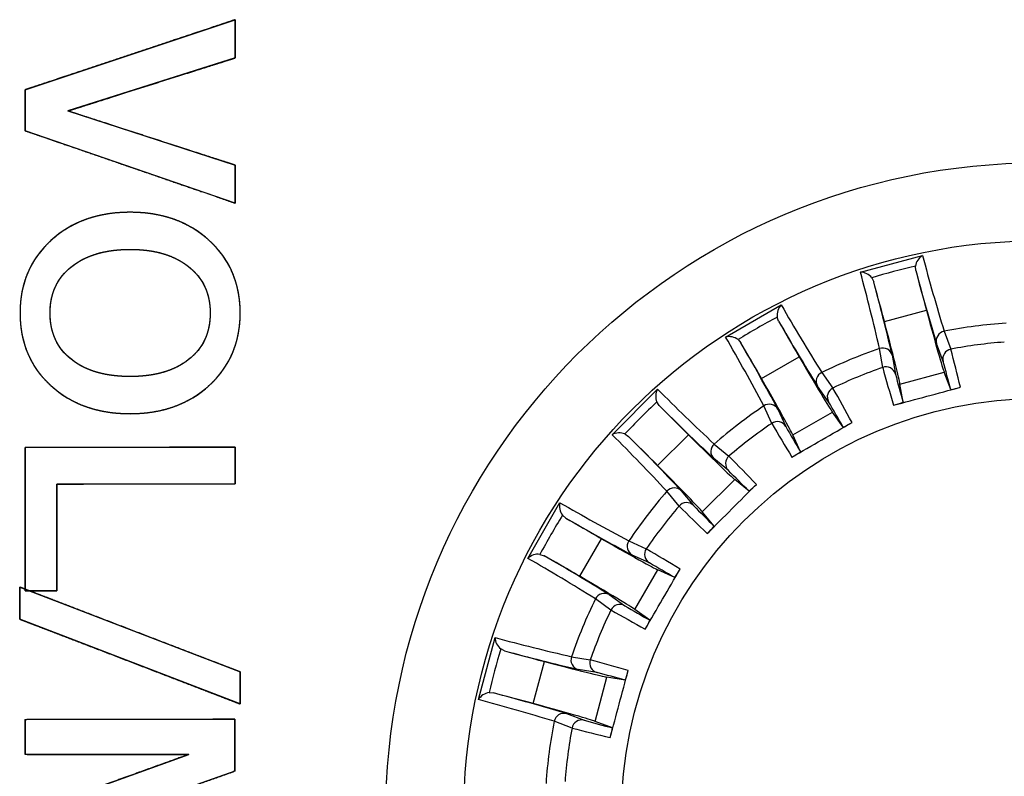
# Model space of a CAD drawing. Units: millimetres. Extents: x 5 to 821, y 20 to 574.
# Drawn here: x 232 to 242, y 81 to 89 of the extents above; entities that cross this region are included whole.
import ezdxf

# ---------------------------------------------------------------- set-up
doc = ezdxf.new("R2010")
doc.units = ezdxf.units.MM
for name, color, linetype in [('00-3421-0102_TAP', 7, 'Continuous'), ('02-0187-0102_ROT', 7, 'Continuous'), ('Default', 7, 'Continuous'), ('Text', 7, 'Continuous')]:
    doc.layers.add(name, color=color, linetype=linetype)

# ---------------------------------------------------------------- blocks, each defined once
blk = doc.blocks.new('SE5')
at = {"layer": '00-3421-0102_TAP', "color": 7, "linetype": 'Continuous'}
blk.add_circle((242.5612, 80.6556), 6.625, dxfattribs=at)
at = {"layer": '02-0187-0102_ROT', "color": 7}
for p, q in [((240.7455, 86.1732), (241.3748, 86.3418)), ((239.3793, 85.5152), (239.9436, 85.841)), ((240.9891, 85.6723), (241.4143, 85.7862)), ((241.5939, 85.5739), (241.662, 85.3928)), ((240.9713, 85.2077), (240.9397, 85.3986)), ((241.5839, 85.2691), (241.5165, 85.4504)), ((239.7443, 85.0944), (240.1255, 85.3145)), ((241.0685, 85.3304), (241.1007, 85.1396)), ((240.3539, 85.156), (240.4666, 84.9986)), ((240.4232, 84.859), (240.3111, 85.0166)), ((238.2299, 84.5261), (238.6907, 84.9868)), ((239.8473, 84.6411), (239.7674, 84.8173)), ((239.9094, 84.7847), (239.9899, 84.6089)), ((238.6914, 84.2141), (239.0027, 84.5254)), ((239.2643, 84.4314), (239.4139, 84.3085)), ((239.4081, 84.1624), (239.2591, 84.2857)), ((238.9083, 83.8029), (238.7854, 83.9524)), ((238.9311, 83.9577), (239.0544, 83.8087)), ((237.3758, 83.2732), (237.7016, 83.8375)), ((237.9023, 83.0913), (238.1223, 83.4725)), ((238.3994, 83.4494), (238.5757, 83.3695)), ((238.6079, 83.2268), (238.432, 83.3073)), ((238.2001, 82.9057), (238.3578, 82.7936)), ((238.2182, 82.7502), (238.0608, 82.8629)), ((236.875, 81.8419), (237.0436, 82.4713)), ((237.4306, 81.8025), (237.5445, 82.2277)), ((237.8182, 82.2771), (238.0091, 82.2455)), ((238.0772, 82.1161), (237.8864, 82.1483)), ((237.824, 81.5548), (237.6429, 81.6229)), ((237.7664, 81.7003), (237.9477, 81.6328))]:
    blk.add_line(p, q, dxfattribs=at)
at = {"layer": '02-0187-0102_ROT', "color": 7, "linetype": 'Continuous'}
for p, q in [((241.3067, 86.1901), (241.3036, 86.2333)), ((240.8614, 86.1149), (240.8803, 86.0759)), ((239.917, 85.6769), (239.9028, 85.7178)), ((239.5064, 85.4889), (239.5347, 85.4562)), ((241.1461, 85.0393), (241.5948, 85.1595)), ((241.6605, 84.9836), (241.5948, 85.1595)), ((241.1772, 84.8541), (241.1461, 85.0393)), ((238.7075, 84.8214), (238.6832, 84.8573)), ((240.0597, 84.5237), (240.462, 84.7559)), ((240.571, 84.603), (240.462, 84.7559)), ((238.3595, 84.5336), (238.3954, 84.5093)), ((240.1377, 84.3528), (240.0597, 84.5237)), ((239.1439, 83.7445), (239.4723, 84.0729)), ((239.6172, 83.9534), (239.4723, 84.0729)), ((237.7606, 83.6821), (237.7279, 83.7104)), ((239.2634, 83.5996), (239.1439, 83.7445)), ((237.499, 83.314), (237.5399, 83.2998)), ((238.4608, 82.7547), (238.6931, 83.157)), ((238.8639, 83.079), (238.6931, 83.157)), ((238.6138, 82.6458), (238.4608, 82.7547)), ((237.1409, 82.3364), (237.1019, 82.3554)), ((238.0573, 81.622), (238.1775, 82.0707)), ((238.3627, 82.0395), (238.1775, 82.0707)), ((236.9834, 81.9132), (237.0266, 81.9101)), ((238.2332, 81.5563), (238.0573, 81.622))]:
    blk.add_line(p, q, dxfattribs=at)
at = {"layer": '02-0187-0102_ROT', "color": 7}
for radius in [5.8359, 4.2381]:
    blk.add_circle((242.5612, 80.6556), radius, dxfattribs=at)
at = {"layer": '02-0187-0102_ROT', "color": 7, "linetype": 'Continuous'}
for centre, radius, start, end in [((241.4532, 86.2127), 0.151, 121.25495, 172.159), ((262.6562, 91.9977), 22.0201, 194.88339, 196.96127), ((219.4359, 80.4178), 22.0731, 13.04122, 15.11412), ((240.7422, 86.0222), 0.151, 37.84024, 88.74582), ((262.8825, 91.9101), 22.3211, 194.84806, 196.8219), ((219.3352, 80.2416), 22.3211, 13.1781, 15.15194), ((240.0526, 85.7366), 0.151, 136.25495, 187.159), ((259.0359, 96.8122), 22.0201, 209.88339, 211.96127), ((259.2772, 96.7861), 22.3211, 209.84806, 211.8219), ((242.5612, 80.6556), 5.0125, 93.87382, 101.12618), ((239.4152, 85.3686), 0.151, 52.84024, 103.74582), ((220.2855, 74.4406), 22.0731, 28.04122, 30.11412), ((220.2337, 74.2444), 22.3211, 28.1781, 30.15194), ((242.5612, 80.6556), 5.0125, 108.87382, 116.12618), ((79.7271, 688.3607), 624.7327, 284.9677472, 285.032253), ((241.5481, 85.6978), 0.723, 278.93864, 286.99701), ((238.8231, 84.9142), 0.151, 151.25495, 202.159), ((254.2929, 100.5257), 22.0201, 224.88339, 226.96127), ((254.5327, 100.5629), 22.3211, 224.84806, 226.8219), ((242.5612, 80.6556), 5.0125, 123.87382, 131.12618), ((240.9284, 85.4931), 0.6857, 282.78361, 291.28074), ((-72.1701, 625.7862), 625.0527, 299.9677637, 300.0322365), ((240.2776, 85.2638), 0.723, 293.93864, 301.99701), ((238.3025, 84.3937), 0.151, 67.84024, 118.74582), ((222.653, 68.887), 22.0731, 43.04122, 45.11412), ((222.6539, 68.6841), 22.3211, 43.1781, 45.15194), ((239.732, 84.9056), 0.6857, 297.78361, 306.28074), ((-202.5805, 525.7973), 625.1154, 314.967767, 315.0322332), ((239.1628, 84.5157), 0.723, 308.93864, 316.99701), ((242.5612, 80.6556), 5.0125, 138.87382, 146.12618), ((237.8482, 83.8016), 0.151, 166.25495, 217.159), ((248.7504, 102.885), 22.0201, 239.88339, 241.96127), ((248.9724, 102.9831), 22.3211, 239.84806, 241.8219), ((238.7284, 84.0285), 0.6857, 312.78361, 321.28074), ((237.4802, 83.1641), 0.151, 82.84024, 133.74582), ((226.3773, 64.1354), 22.0731, 58.04122, 60.11412), ((226.4306, 63.9396), 22.3211, 58.1781, 60.15194), ((-302.5694, 395.3869), 625.0527, 329.9677637, 330.0322365), ((238.2795, 83.5046), 0.723, 323.93864, 331.99701), ((242.5612, 80.6556), 5.0125, 153.87382, 161.12618), ((237.986, 82.9216), 0.6857, 327.78361, 336.28074), ((242.7861, 103.7295), 22.0201, 254.88339, 256.96127), ((237.1946, 82.4746), 0.151, 181.25495, 232.159), ((242.9752, 103.8816), 22.3211, 254.84806, 256.8219), ((-365.1439, 243.4897), 624.7327, 344.9677472, 345.032253), ((237.688, 82.2994), 0.723, 338.93864, 346.99701), ((237.004, 81.7636), 0.151, 97.84024, 148.74582), ((231.3067, 60.3343), 22.3211, 73.1781, 75.15194), ((231.2045, 60.5097), 22.0731, 73.04122, 75.11412), ((242.5612, 80.6556), 5.0125, 168.87382, 176.12618), ((237.5554, 81.6603), 0.6857, 342.78361, 351.28074)]:
    blk.add_arc(centre, radius, start, end, dxfattribs=at)
at = {"layer": '02-0187-0102_ROT', "color": 7}
for centre, radius, start, end in [((242.8332, 79.6403), 6.7682, 103.06185, 106.93815), ((243.0868, 79.7453), 6.7682, 118.06185, 121.93815), ((242.5612, 80.6556), 4.8217, 94.25247, 100.74753), ((212.7245, 77.8881), 29.8948, 13.77502, 14.53876), ((242.5612, 80.6556), 4.8217, 109.25247, 115.74753), ((269.804, 93.1828), 29.9153, 195.46151, 196.22471), ((221.6493, 79.774), 20.6781, 14.59214, 15.41124), ((261.0605, 90.3342), 20.6246, 194.5877, 195.40892), ((214.4574, 70.2601), 29.8948, 28.77502, 29.53876), ((243.3045, 79.9123), 6.7682, 133.06185, 136.93815), ((222.5901, 74.3917), 20.6781, 29.59214, 30.41124), ((242.5612, 80.6556), 4.8217, 124.25247, 130.74753), ((265.6334, 99.8069), 29.9153, 210.46151, 211.22471), ((257.9251, 94.7924), 20.6246, 209.5877, 210.40892), ((218.1056, 63.3406), 29.8948, 43.77502, 44.53876), ((224.8918, 69.4362), 20.6781, 44.59214, 45.41124), ((242.5612, 80.6556), 4.8217, 139.25247, 145.74753), ((259.8905, 105.1259), 29.9153, 225.46151, 226.22471), ((253.7428, 98.2872), 20.6246, 224.5877, 225.40892), ((243.4715, 80.13), 6.7682, 148.06185, 151.93815), ((223.4204, 57.601), 29.8948, 58.77502, 59.53876), ((228.3977, 65.2453), 20.6781, 59.59214, 60.41124), ((242.5612, 80.6556), 4.8217, 154.25247, 160.74753), ((252.9667, 108.7773), 29.9153, 240.46151, 241.22471), ((248.7984, 100.5804), 20.6246, 239.5877, 240.40892), ((243.5765, 80.3835), 6.7682, 163.06185, 166.93815), ((230.0396, 53.4326), 29.8948, 73.77502, 74.53876), ((232.8688, 62.1046), 20.6781, 74.59214, 75.41124), ((243.4289, 101.5158), 20.6246, 254.5877, 255.40892), ((242.5612, 80.6556), 4.8217, 169.25247, 175.74753), ((245.3337, 110.5122), 29.9153, 255.46151, 256.22471)]:
    blk.add_arc(centre, radius, start, end, dxfattribs=at)
at = {"layer": '02-0187-0102_ROT', "color": 7, "linetype": 'Continuous'}
for centre, major_axis, ratio, start_param, end_param in [((241.2929, 86.2493), (0.1273, -0.4835), 0.003491, -1.448957, -0.292152), ((240.8627, 86.1341), (0.1315, -0.4824), 0.003491, 0.292152, 1.448957), ((237.6745, 100.0517), (3.9209, -14.8926), 0.003491, -0.292152, -0.008703), ((239.8883, 85.7305), (0.2481, -0.4341), 0.003491, -1.448957, -0.292152), ((237.0951, 99.8965), (4.0507, -14.8579), 0.003491, 0.008703, 0.292152), ((241.6132, 85.4759), (-0.0937, -0.0349), 0.999375, 4.550467, 6.184332), ((239.5026, 85.5078), (0.2519, -0.4319), 0.003491, 0.292152, 1.448957), ((240.972, 85.3041), (0.0986, 0.0167), 0.999375, 0.098871, 1.732717), ((232.8209, 98.1261), (7.6418, -13.3704), 0.003491, -0.292152, -0.008703), ((240.3979, 85.0663), (-0.0815, -0.0579), 0.999375, 4.550467, 6.184332), ((232.3014, 97.8261), (7.7582, -13.3032), 0.003491, 0.008703, 0.292152), ((238.6659, 84.8658), (0.352, -0.3551), 0.003491, -1.448957, -0.292152), ((239.8231, 84.7344), (0.0909, 0.0416), 0.999375, 0.098871, 1.732717), ((238.351, 84.5509), (0.3551, -0.352), 0.003491, 0.292152, 1.448957), ((228.6311, 95.0098), (10.8419, -10.937), 0.003491, -0.292152, -0.008703), ((239.3301, 84.3561), (-0.0637, -0.0771), 0.999375, 4.550467, 6.184332), ((228.207, 94.5856), (10.937, -10.8419), 0.003491, 0.008703, 0.292152), ((238.8607, 83.8867), (0.0771, 0.0637), 0.999375, 0.098871, 1.732717), ((237.709, 83.7142), (0.4319, -0.2519), 0.003491, -1.448957, -0.292152), ((225.3907, 90.9153), (13.3032, -7.7582), 0.003491, -0.292152, -0.008703), ((238.4824, 83.3937), (-0.0416, -0.0909), 0.999375, 4.550467, 6.184332), ((237.4863, 83.3285), (0.4341, -0.2481), 0.003491, 0.292152, 1.448957), ((225.0907, 90.3958), (13.3704, -7.6418), 0.003491, 0.008703, 0.292152), ((238.1505, 82.8189), (0.0579, 0.0815), 0.999375, 0.098871, 1.732717), ((237.0827, 82.3541), (0.4824, -0.1315), 0.003491, -1.448957, -0.292152), ((223.3203, 86.1217), (14.8579, -4.0507), 0.003491, -0.292152, -0.008703), ((237.9127, 82.2448), (-0.0167, -0.0986), 0.999375, 4.550467, 6.184332), ((236.9674, 81.9239), (0.4835, -0.1273), 0.003491, 0.292152, 1.448957), ((223.1651, 85.5423), (14.8926, -3.9209), 0.003491, 0.008703, 0.292152), ((237.7409, 81.6036), (0.0349, 0.0937), 0.999375, 0.098871, 1.732717)]:
    blk.add_ellipse(centre, major_axis=major_axis, ratio=ratio, start_param=start_param, end_param=end_param, dxfattribs=at)
at = {"layer": '02-0187-0102_ROT', "color": 7}
for centre, major_axis, start_param, end_param in [((241.6806, 85.2946), (-0.0937, -0.0349), 4.543934, 6.184421), ((241.0043, 85.1133), (0.0986, 0.0167), 0.098764, 1.739251), ((240.51, 84.9086), (-0.0815, -0.0579), 4.543934, 6.184421), ((239.9036, 84.5585), (0.0909, 0.0416), 0.098764, 1.739251), ((239.4791, 84.2328), (-0.0637, -0.0771), 4.543934, 6.184421), ((238.984, 83.7376), (0.0771, 0.0637), 0.098764, 1.739251), ((238.6583, 83.3132), (-0.0416, -0.0909), 4.543934, 6.184421), ((238.3082, 82.7068), (0.0579, 0.0815), 0.098764, 1.739251), ((238.1035, 82.2125), (-0.0167, -0.0986), 4.543934, 6.184421), ((237.9222, 81.5361), (0.0349, 0.0937), 0.098764, 1.739251)]:
    blk.add_ellipse(centre, major_axis=major_axis, ratio=0.999373, start_param=start_param, end_param=end_param, dxfattribs=at)

msp = doc.modelspace()

# ---------------------------------------------------------------- linework, layer by layer
at = {"layer": 'Text', "color": 7, "linetype": 'Continuous'}
for points, degree, knots in [([(234.4112, 87.2565), (234.4112, 87.2511), (234.4112, 87.236), (234.4112, 87.2127), (234.4112, 87.1829), (234.4112, 87.1481), (234.4112, 87.1099), (234.4112, 87.0698), (234.4112, 87.0296), (234.4112, 86.9907), (234.4112, 86.9548), (234.4112, 86.9234), (234.4112, 86.8981), (234.4112, 86.8805), (234.4112, 86.8721), (234.3958, 86.877), (234.3266, 86.9008), (234.2098, 86.9411), (234.0542, 86.9947), (233.8685, 87.0587), (233.6615, 87.13), (233.4421, 87.2056), (233.2188, 87.2825), (233.0006, 87.3577), (232.7962, 87.4281), (232.6143, 87.4908), (232.4637, 87.5427), (232.3531, 87.5808), (232.2915, 87.602), (232.2815, 87.6066), (232.2815, 87.6171), (232.2815, 87.6373), (232.2815, 87.6657), (232.2815, 87.7003), (232.2815, 87.7396), (232.2815, 87.7818), (232.2815, 87.8252), (232.2815, 87.8681), (232.2815, 87.9089), (232.2815, 87.9457), (232.2815, 87.977), (232.2815, 88.0009), (232.2815, 88.0158), (232.2821, 88.0203), (232.3202, 88.033), (232.4109, 88.0632), (232.5454, 88.108), (232.7149, 88.1646), (232.9108, 88.2298), (233.1242, 88.301), (233.3464, 88.375), (233.5685, 88.4491), (233.7819, 88.5202), (233.9778, 88.5855), (234.1473, 88.642), (234.2818, 88.6868), (234.3725, 88.7171), (234.4106, 88.7298), (234.4112, 88.7259), (234.4112, 88.712), (234.4112, 88.6896), (234.4112, 88.6604), (234.4112, 88.626), (234.4112, 88.5879), (234.4112, 88.5477), (234.4112, 88.5071), (234.4112, 88.4676), (234.4112, 88.4309), (234.4112, 88.3985), (234.4112, 88.372), (234.4112, 88.353), (234.4112, 88.3432), (234.4033, 88.3397), (234.3542, 88.3241), (234.2663, 88.2962), (234.1465, 88.2583), (234.0018, 88.2124), (233.8391, 88.1609), (233.6655, 88.1059), (233.488, 88.0496), (233.3134, 87.9943), (233.1487, 87.9421), (233.001, 87.8953), (232.8772, 87.8561), (232.7843, 87.8266), (232.7293, 87.8092), (232.719, 87.8046), (232.7557, 87.7927), (232.8332, 87.7676), (232.9446, 87.7315), (233.0829, 87.6867), (233.2412, 87.6355), (233.4124, 87.58), (233.5895, 87.5226), (233.7657, 87.4656), (233.9339, 87.4111), (234.0871, 87.3615), (234.2184, 87.3189), (234.3209, 87.2857), (234.3875, 87.2642), (234.4112, 87.2565)], 1, [0, 0, 0.000584, 0.002221, 0.00474, 0.00797, 0.011739, 0.015875, 0.020207, 0.024564, 0.028773, 0.032664, 0.036066, 0.038805, 0.040712, 0.041614, 0.043367, 0.051292, 0.064667, 0.082488, 0.10375, 0.12745, 0.152584, 0.178149, 0.20314, 0.226553, 0.247385, 0.264632, 0.27729, 0.284354, 0.285538, 0.286676, 0.28887, 0.291935, 0.295686, 0.299939, 0.304509, 0.30921, 0.313859, 0.31827, 0.322259, 0.325641, 0.328231, 0.329844, 0.330337, 0.334683, 0.345031, 0.360382, 0.379734, 0.402087, 0.426442, 0.451797, 0.477152, 0.501507, 0.52386, 0.543212, 0.558563, 0.568911, 0.573257, 0.573675, 0.575184, 0.577606, 0.580769, 0.5845, 0.588627, 0.592975, 0.597372, 0.601647, 0.605625, 0.609133, 0.612, 0.614052, 0.615117, 0.616056, 0.621629, 0.631616, 0.645224, 0.66166, 0.680132, 0.69985, 0.72002, 0.73985, 0.758549, 0.775325, 0.789385, 0.799937, 0.80619, 0.807407, 0.811583, 0.820407, 0.833087, 0.848828, 0.866836, 0.886318, 0.906481, 0.92653, 0.945672, 0.963114, 0.978061, 0.98972, 0.997298, 1, 1]), ([(233.3464, 84.739), (233.0183, 84.739), (232.7503, 84.834), (232.5425, 85.0239), (232.3347, 85.2138), (232.2308, 85.4589), (232.2308, 85.7591), (232.2308, 86.0574), (232.3352, 86.302), (232.544, 86.4929), (232.7528, 86.6838), (233.0202, 86.7793), (233.3464, 86.7793), (233.6725, 86.7793), (233.9399, 86.6838), (234.1487, 86.4929), (234.3575, 86.302), (234.4619, 86.0574), (234.4619, 85.7591), (234.4619, 85.4609), (234.3575, 85.2163), (234.1487, 85.0254), (233.9399, 84.8345), (233.6725, 84.739), (233.3464, 84.739)], 3, [0, 0, 0, 0, 0.125, 0.125, 0.125, 0.25, 0.25, 0.25, 0.375, 0.375, 0.375, 0.5, 0.5, 0.5, 0.625, 0.625, 0.625, 0.75, 0.75, 0.75, 0.875, 0.875, 0.875, 1, 1, 1, 1]), ([(233.3464, 84.739), (233.2688, 84.7408), (233.1935, 84.7463), (233.1206, 84.7554), (233.0499, 84.7682), (232.9815, 84.7846), (232.9155, 84.8046), (232.8518, 84.8283), (232.7903, 84.8557), (232.7312, 84.8867), (232.6744, 84.9213), (232.6199, 84.9596), (232.5677, 85.0015), (232.5181, 85.0469), (232.4722, 85.0946), (232.4303, 85.1444), (232.3924, 85.1964), (232.3585, 85.2504), (232.3286, 85.3066), (232.3026, 85.3649), (232.2807, 85.4253), (232.2627, 85.4878), (232.2488, 85.5524), (232.2388, 85.6192), (232.2328, 85.6881), (232.2308, 85.7591), (232.2328, 85.8296), (232.2388, 85.8981), (232.2488, 85.9646), (232.2629, 86.0289), (232.2809, 86.0913), (232.303, 86.1515), (232.329, 86.2097), (232.3591, 86.2658), (232.3932, 86.3199), (232.4313, 86.3719), (232.4733, 86.4218), (232.5194, 86.4697), (232.5693, 86.5153), (232.6217, 86.5575), (232.6763, 86.596), (232.7332, 86.6308), (232.7923, 86.6619), (232.8537, 86.6894), (232.9173, 86.7133), (232.9832, 86.7334), (233.0513, 86.7499), (233.1217, 86.7628), (233.1943, 86.7719), (233.2692, 86.7774), (233.3464, 86.7793), (233.4235, 86.7774), (233.4984, 86.7719), (233.5711, 86.7628), (233.6414, 86.7499), (233.7096, 86.7334), (233.7754, 86.7133), (233.839, 86.6894), (233.9004, 86.6619), (233.9595, 86.6308), (234.0164, 86.596), (234.071, 86.5575), (234.1234, 86.5153), (234.1733, 86.4697), (234.2194, 86.4218), (234.2615, 86.3719), (234.2995, 86.3199), (234.3336, 86.2658), (234.3637, 86.2097), (234.3897, 86.1515), (234.4118, 86.0913), (234.4298, 86.0289), (234.4439, 85.9646), (234.4539, 85.8981), (234.4599, 85.8296), (234.4619, 85.7591), (234.4599, 85.6885), (234.4539, 85.6201), (234.4439, 85.5536), (234.4298, 85.4893), (234.4118, 85.427), (234.3897, 85.3667), (234.3637, 85.3085), (234.3336, 85.2524), (234.2995, 85.1984), (234.2615, 85.1464), (234.2194, 85.0964), (234.1733, 85.0485), (234.1234, 85.0029), (234.071, 84.9608), (234.0164, 84.9223), (233.9595, 84.8875), (233.9004, 84.8563), (233.839, 84.8288), (233.7754, 84.805), (233.7096, 84.7848), (233.6414, 84.7683), (233.5711, 84.7555), (233.4984, 84.7463), (233.4235, 84.7408), (233.3464, 84.739)], 1, [0, 0, 0.011442, 0.02257, 0.033412, 0.043998, 0.054362, 0.064539, 0.074564, 0.084477, 0.094318, 0.104127, 0.113946, 0.123815, 0.133733, 0.14349, 0.153086, 0.162565, 0.171972, 0.181355, 0.190761, 0.200236, 0.209826, 0.219575, 0.229527, 0.239719, 0.250189, 0.260596, 0.270733, 0.280638, 0.290352, 0.299916, 0.309374, 0.318774, 0.328161, 0.337583, 0.347086, 0.356715, 0.366514, 0.37648, 0.38639, 0.39624, 0.406071, 0.415923, 0.425838, 0.435854, 0.446011, 0.456346, 0.466894, 0.477689, 0.488762, 0.50014, 0.511516, 0.522585, 0.533378, 0.543924, 0.554258, 0.564414, 0.57443, 0.584343, 0.594195, 0.604026, 0.613876, 0.623786, 0.633752, 0.643551, 0.653181, 0.662683, 0.672105, 0.681492, 0.690892, 0.70035, 0.709914, 0.719628, 0.729533, 0.73967, 0.750077, 0.760481, 0.770616, 0.780519, 0.79023, 0.799793, 0.80925, 0.818649, 0.828036, 0.837457, 0.84696, 0.856589, 0.866388, 0.876354, 0.886264, 0.896114, 0.905945, 0.915797, 0.925711, 0.935726, 0.945882, 0.956216, 0.966763, 0.977555, 0.988625, 1, 1]), ([(233.3464, 85.1149), (233.5949, 85.1149), (233.7923, 85.172), (233.9384, 85.2864), (234.0846, 85.4007), (234.1577, 85.5583), (234.1577, 85.7591), (234.1577, 85.956), (234.0846, 86.1126), (233.9384, 86.2289), (233.7923, 86.3453), (233.5949, 86.4034), (233.3464, 86.4034), (233.0998, 86.4034), (232.9029, 86.3458), (232.7558, 86.2304), (232.6086, 86.1151), (232.535, 85.958), (232.535, 85.7591), (232.535, 85.5583), (232.6081, 85.4007), (232.7543, 85.2864), (232.9004, 85.172), (233.0978, 85.1149), (233.3464, 85.1149)], 3, [0, 0, 0, 0, 0.125, 0.125, 0.125, 0.25, 0.25, 0.25, 0.375, 0.375, 0.375, 0.5, 0.5, 0.5, 0.625, 0.625, 0.625, 0.75, 0.75, 0.75, 0.875, 0.875, 0.875, 1, 1, 1, 1]), ([(233.3464, 85.1149), (233.4051, 85.116), (233.4618, 85.1193), (233.5165, 85.1247), (233.5693, 85.1324), (233.6201, 85.1423), (233.6689, 85.1544), (233.7158, 85.1686), (233.7607, 85.1851), (233.8036, 85.2037), (233.8446, 85.2246), (233.8836, 85.2477), (233.9206, 85.2729), (233.9556, 85.3003), (233.9879, 85.3294), (234.0174, 85.3601), (234.044, 85.3926), (234.0679, 85.4266), (234.0889, 85.4624), (234.1072, 85.4998), (234.1226, 85.5389), (234.1352, 85.5796), (234.1451, 85.622), (234.1521, 85.666), (234.1563, 85.7117), (234.1577, 85.7591), (234.1563, 85.8056), (234.1521, 85.8505), (234.1451, 85.8939), (234.1352, 85.9357), (234.1226, 85.976), (234.1072, 86.0148), (234.0889, 86.0519), (234.0679, 86.0876), (234.044, 86.1217), (234.0174, 86.1543), (233.9879, 86.1853), (233.9556, 86.2147), (233.9206, 86.2426), (233.8836, 86.2683), (233.8446, 86.2917), (233.8036, 86.3129), (233.7607, 86.3319), (233.7158, 86.3487), (233.6689, 86.3632), (233.6201, 86.3755), (233.5693, 86.3855), (233.5165, 86.3933), (233.4618, 86.3989), (233.4051, 86.4023), (233.3464, 86.4034), (233.2882, 86.4023), (233.2319, 86.3989), (233.1774, 86.3934), (233.1249, 86.3857), (233.0743, 86.3757), (233.0257, 86.3635), (232.9789, 86.3491), (232.934, 86.3325), (232.8911, 86.3137), (232.85, 86.2927), (232.8109, 86.2694), (232.7737, 86.2439), (232.7385, 86.2163), (232.706, 86.1871), (232.6763, 86.1562), (232.6495, 86.1237), (232.6254, 86.0896), (232.6042, 86.0539), (232.5859, 86.0166), (232.5703, 85.9777), (232.5576, 85.9372), (232.5477, 85.8951), (232.5407, 85.8513), (232.5364, 85.806), (232.535, 85.7591), (232.5364, 85.7117), (232.5406, 85.666), (232.5476, 85.622), (232.5575, 85.5796), (232.5701, 85.5389), (232.5855, 85.4998), (232.6038, 85.4624), (232.6248, 85.4266), (232.6487, 85.3926), (232.6754, 85.3601), (232.7048, 85.3294), (232.7371, 85.3003), (232.7721, 85.2729), (232.8091, 85.2477), (232.8481, 85.2246), (232.8891, 85.2037), (232.932, 85.1851), (232.9769, 85.1686), (233.0238, 85.1544), (233.0727, 85.1423), (233.1235, 85.1324), (233.1763, 85.1247), (233.231, 85.1193), (233.2877, 85.116), (233.3464, 85.1149)], 1, [0, 0, 0.012558, 0.024715, 0.036489, 0.047903, 0.058981, 0.06975, 0.080237, 0.090475, 0.100497, 0.110338, 0.120036, 0.129631, 0.139138, 0.14844, 0.157558, 0.166544, 0.175449, 0.184328, 0.193236, 0.202227, 0.211354, 0.220667, 0.230213, 0.240038, 0.25018, 0.260134, 0.269795, 0.279203, 0.288402, 0.297441, 0.306368, 0.315237, 0.324099, 0.333008, 0.342016, 0.351173, 0.360528, 0.370096, 0.379744, 0.389487, 0.399363, 0.409413, 0.419672, 0.430175, 0.440955, 0.45204, 0.463458, 0.475235, 0.487392, 0.49995, 0.512417, 0.524493, 0.5362, 0.54756, 0.558598, 0.569339, 0.579814, 0.590054, 0.600091, 0.609963, 0.619707, 0.629361, 0.638937, 0.6483, 0.657468, 0.666489, 0.675417, 0.684303, 0.693204, 0.702172, 0.711262, 0.720522, 0.730003, 0.739748, 0.749799, 0.759941, 0.769766, 0.779312, 0.788625, 0.797752, 0.806743, 0.815651, 0.82453, 0.833435, 0.842421, 0.851539, 0.860841, 0.870348, 0.879943, 0.889642, 0.899483, 0.909505, 0.919743, 0.930232, 0.941002, 0.952082, 0.963499, 0.975277, 0.987437, 1, 1]), ([(234.4112, 84.0291), (234.3925, 84.029), (234.3394, 84.029), (234.2566, 84.0288), (234.1488, 84.0286), (234.0208, 84.0284), (233.8771, 84.0282), (233.7225, 84.028), (233.5616, 84.0277), (233.3992, 84.0274), (233.2399, 84.0272), (233.0884, 84.0269), (232.9494, 84.0267), (232.8276, 84.0265), (232.7276, 84.0264), (232.6542, 84.0263), (232.612, 84.0262), (232.6036, 84.0249), (232.6036, 84.0065), (232.6036, 83.9684), (232.6036, 83.9136), (232.6036, 83.8446), (232.6036, 83.7645), (232.6036, 83.6759), (232.6036, 83.5818), (232.6036, 83.4848), (232.6036, 83.3878), (232.6036, 83.2936), (232.6036, 83.205), (232.6036, 83.1249), (232.6036, 83.056), (232.6036, 83.0011), (232.6036, 82.9631), (232.6036, 82.9447), (232.6021, 82.9434), (232.5946, 82.9434), (232.5815, 82.9434), (232.5637, 82.9434), (232.542, 82.9434), (232.5172, 82.9434), (232.4902, 82.9434), (232.4618, 82.9434), (232.4329, 82.9434), (232.4042, 82.9434), (232.3767, 82.9434), (232.3511, 82.9434), (232.3283, 82.9434), (232.3091, 82.9434), (232.2943, 82.9434), (232.2848, 82.9434), (232.2815, 82.9434), (232.2815, 82.9584), (232.2815, 83.0011), (232.2815, 83.0676), (232.2815, 83.1542), (232.2815, 83.2571), (232.2815, 83.3726), (232.2815, 83.4968), (232.2815, 83.6261), (232.2815, 83.7566), (232.2815, 83.8847), (232.2815, 84.0064), (232.2815, 84.1181), (232.2815, 84.216), (232.2815, 84.2963), (232.2815, 84.3553), (232.2815, 84.3892), (232.284, 84.396), (232.3202, 84.396), (232.395, 84.3961), (232.503, 84.3963), (232.6385, 84.3965), (232.7962, 84.3967), (232.9704, 84.3969), (233.1556, 84.3972), (233.3464, 84.3975), (233.5371, 84.3977), (233.7223, 84.398), (233.8965, 84.3982), (234.0542, 84.3985), (234.1897, 84.3987), (234.2977, 84.3988), (234.3725, 84.3989), (234.4087, 84.399), (234.4112, 84.3972), (234.4112, 84.3886), (234.4112, 84.3736), (234.4112, 84.3531), (234.4112, 84.3282), (234.4112, 84.2998), (234.4112, 84.2688), (234.4112, 84.2362), (234.4112, 84.2029), (234.4112, 84.17), (234.4112, 84.1384), (234.4112, 84.109), (234.4112, 84.0828), (234.4112, 84.0607), (234.4112, 84.0438), (234.4112, 84.0329), (234.4112, 84.0291)], 1, [0, 0, 0.002618, 0.010034, 0.021596, 0.036648, 0.054535, 0.074604, 0.0962, 0.118669, 0.141355, 0.163606, 0.184765, 0.20418, 0.221195, 0.235156, 0.245408, 0.251298, 0.252492, 0.255061, 0.260375, 0.268042, 0.277668, 0.288862, 0.301232, 0.314386, 0.327933, 0.341479, 0.354633, 0.367004, 0.378198, 0.387824, 0.39549, 0.400804, 0.403374, 0.40365, 0.4047, 0.406527, 0.409014, 0.412046, 0.415506, 0.419276, 0.423241, 0.427284, 0.431287, 0.435136, 0.438712, 0.441899, 0.444581, 0.446641, 0.447963, 0.448429, 0.450533, 0.456493, 0.465784, 0.47788, 0.492254, 0.508382, 0.525736, 0.543792, 0.562023, 0.579904, 0.596908, 0.61251, 0.626183, 0.637402, 0.645641, 0.650374, 0.651386, 0.65644, 0.666892, 0.68197, 0.700903, 0.722921, 0.747251, 0.773124, 0.799767, 0.826411, 0.852283, 0.876614, 0.898631, 0.917564, 0.932642, 0.943094, 0.948149, 0.948575, 0.949781, 0.951879, 0.954736, 0.958218, 0.96219, 0.96652, 0.971074, 0.975716, 0.980314, 0.984733, 0.98884, 0.992501, 0.995581, 0.997947, 0.999464, 1, 1]), ([(232.2278, 82.9822), (232.2382, 82.9782), (232.2684, 82.9666), (232.3166, 82.948), (232.3811, 82.9232), (232.4601, 82.8928), (232.5521, 82.8575), (232.6552, 82.8178), (232.7677, 82.7746), (232.888, 82.7283), (233.0142, 82.6798), (233.1447, 82.6296), (233.2779, 82.5784), (233.4118, 82.5269), (233.545, 82.4757), (233.6755, 82.4255), (233.8018, 82.377), (233.922, 82.3308), (234.0345, 82.2875), (234.1376, 82.2479), (234.2296, 82.2125), (234.3086, 82.1821), (234.3731, 82.1573), (234.4213, 82.1388), (234.4515, 82.1272), (234.4619, 82.1232), (234.4619, 82.1217), (234.4619, 82.1173), (234.4619, 82.1102), (234.4619, 82.1009), (234.4619, 82.0893), (234.4619, 82.076), (234.4619, 82.061), (234.4619, 82.0446), (234.4619, 82.0271), (234.4619, 82.0087), (234.4619, 81.9897), (234.4619, 81.9703), (234.4619, 81.9508), (234.4619, 81.9314), (234.4619, 81.9124), (234.4619, 81.8941), (234.4619, 81.8766), (234.4619, 81.8602), (234.4619, 81.8452), (234.4619, 81.8318), (234.4619, 81.8203), (234.4619, 81.8109), (234.4619, 81.8039), (234.4619, 81.7995), (234.4619, 81.798), (234.4515, 81.802), (234.4213, 81.8136), (234.3731, 81.8321), (234.3086, 81.8569), (234.2296, 81.8873), (234.1376, 81.9227), (234.0345, 81.9623), (233.922, 82.0056), (233.8018, 82.0518), (233.6755, 82.1004), (233.545, 82.1506), (233.4118, 82.2018), (233.2779, 82.2533), (233.1447, 82.3045), (233.0142, 82.3547), (232.888, 82.4032), (232.7677, 82.4495), (232.6552, 82.4927), (232.5521, 82.5324), (232.4601, 82.5677), (232.3811, 82.5981), (232.3166, 82.6229), (232.2684, 82.6415), (232.2382, 82.6531), (232.2278, 82.6571), (232.2278, 82.6586), (232.2278, 82.663), (232.2278, 82.67), (232.2278, 82.6794), (232.2278, 82.6909), (232.2278, 82.7043), (232.2278, 82.7193), (232.2278, 82.7356), (232.2278, 82.7531), (232.2278, 82.7715), (232.2278, 82.7905), (232.2278, 82.8099), (232.2278, 82.8294), (232.2278, 82.8487), (232.2278, 82.8677), (232.2278, 82.8861), (232.2278, 82.9036), (232.2278, 82.92), (232.2278, 82.935), (232.2278, 82.9484), (232.2278, 82.9599), (232.2278, 82.9692), (232.2278, 82.9763), (232.2278, 82.9807), (232.2278, 82.9822)], 1, [0, 0, 0.002057, 0.008001, 0.017495, 0.030201, 0.045781, 0.063896, 0.084208, 0.10638, 0.130073, 0.15495, 0.180671, 0.2069, 0.233298, 0.259527, 0.285249, 0.310125, 0.333818, 0.35599, 0.376303, 0.394418, 0.409997, 0.422703, 0.432197, 0.438142, 0.440198, 0.440478, 0.441285, 0.442575, 0.444302, 0.446418, 0.448879, 0.451639, 0.454652, 0.457871, 0.461251, 0.464745, 0.468309, 0.471895, 0.475459, 0.478954, 0.482333, 0.485553, 0.488565, 0.491325, 0.493786, 0.495903, 0.497629, 0.498919, 0.499726, 0.500006, 0.502063, 0.508007, 0.517501, 0.530207, 0.545787, 0.563903, 0.584215, 0.606388, 0.630081, 0.654958, 0.68068, 0.706909, 0.733307, 0.759537, 0.785259, 0.810136, 0.833829, 0.856001, 0.876314, 0.894429, 0.910009, 0.922715, 0.93221, 0.938154, 0.940211, 0.94049, 0.941298, 0.942587, 0.944313, 0.946429, 0.948889, 0.951648, 0.95466, 0.957878, 0.961257, 0.96475, 0.968313, 0.971898, 0.975461, 0.978954, 0.982333, 0.985551, 0.988563, 0.991321, 0.993782, 0.995898, 0.997624, 0.998913, 0.999721, 1, 1]), ([(234.4082, 79.9517), (234.4082, 79.9279), (234.4082, 79.8657), (234.4082, 79.7784), (234.4082, 79.6798), (234.4082, 79.5832), (234.4082, 79.5022), (234.4082, 79.4504), (234.3983, 79.4387), (234.2447, 79.4384), (233.9488, 79.438), (233.5667, 79.4375), (233.1544, 79.4369), (232.7679, 79.4364), (232.4634, 79.4359), (232.2969, 79.4357), (232.2815, 79.442), (232.2815, 79.4754), (232.2815, 79.5293), (232.2815, 79.5945), (232.2815, 79.6618), (232.2815, 79.7221), (232.2815, 79.7661), (232.2815, 79.7846), (232.3475, 79.7848), (232.541, 79.7851), (232.8187, 79.7856), (233.1369, 79.7862), (233.4516, 79.7868), (233.7192, 79.7873), (233.8959, 79.7876), (233.938, 79.7892), (233.8285, 79.8286), (233.6044, 79.9091), (233.3096, 80.015), (232.9878, 80.1305), (232.6829, 80.24), (232.4386, 80.3278), (232.2987, 80.378), (232.2815, 80.3884), (232.2816, 80.4159), (232.2818, 80.462), (232.2819, 80.5185), (232.2821, 80.5776), (232.2823, 80.6311), (232.2824, 80.6709), (232.2825, 80.6891), (232.3384, 80.7096), (232.5235, 80.7763), (232.7962, 80.8746), (233.1127, 80.9887), (233.4292, 81.1028), (233.7019, 81.2011), (233.887, 81.2678), (233.9409, 81.288), (233.842, 81.288), (233.6251, 81.288), (233.3341, 81.288), (233.0127, 81.288), (232.7049, 81.288), (232.4543, 81.288), (232.3048, 81.288), (232.2815, 81.2916), (232.2815, 81.3213), (232.2815, 81.373), (232.2815, 81.4377), (232.2815, 81.5058), (232.2815, 81.5683), (232.2815, 81.6158), (232.2815, 81.639), (232.341, 81.6401), (232.5673, 81.6404), (232.9099, 81.6409), (233.313, 81.6414), (233.7203, 81.642), (234.0759, 81.6425), (234.3237, 81.6429), (234.4082, 81.6428), (234.4082, 81.615), (234.4082, 81.5488), (234.4082, 81.4582), (234.4082, 81.3569), (234.4082, 81.2588), (234.4082, 81.1777), (234.4082, 81.1275), (234.3961, 81.1137), (234.2651, 81.0675), (234.0255, 80.9829), (233.7214, 80.8756), (233.397, 80.7611), (233.0963, 80.6549), (232.8635, 80.5728), (232.7427, 80.5301), (232.7731, 80.5142), (232.9422, 80.456), (233.2064, 80.3652), (233.5214, 80.2568), (233.8432, 80.1461), (234.1277, 80.0482), (234.3307, 79.9783), (234.4082, 79.9517)], 1, [0, 0, 0.001427, 0.005167, 0.010407, 0.016335, 0.022138, 0.027003, 0.030118, 0.031042, 0.040267, 0.058044, 0.081004, 0.105778, 0.128996, 0.147292, 0.157295, 0.158296, 0.160301, 0.163539, 0.167457, 0.171503, 0.175123, 0.177766, 0.178877, 0.182843, 0.19447, 0.211155, 0.230269, 0.249181, 0.265259, 0.275873, 0.278406, 0.2854, 0.299705, 0.318525, 0.339066, 0.358532, 0.374127, 0.383056, 0.384266, 0.385917, 0.388683, 0.392082, 0.39563, 0.398843, 0.401238, 0.402331, 0.405905, 0.41773, 0.435147, 0.45536, 0.475572, 0.492989, 0.504814, 0.50827, 0.514216, 0.527247, 0.544732, 0.564039, 0.582535, 0.597591, 0.606573, 0.607989, 0.60977, 0.612881, 0.616764, 0.620861, 0.624615, 0.627468, 0.628863, 0.632441, 0.646032, 0.66662, 0.690835, 0.71531, 0.736675, 0.751562, 0.75664, 0.758312, 0.762287, 0.767734, 0.77382, 0.779714, 0.784585, 0.7876, 0.788705, 0.797052, 0.812317, 0.83169, 0.85236, 0.871517, 0.88635, 0.894048, 0.89611, 0.906854, 0.923636, 0.943653, 0.9641, 0.982176, 0.995077, 1, 1])]:
    msp.add_open_spline(points, degree=degree, knots=knots, dxfattribs=at)
for points in [[(232.2815, 88.0201), (232.2815, 88.0201), (234.4112, 88.73), (234.4112, 88.73)], [(234.4112, 88.73), (234.4112, 88.73), (234.4112, 88.3422), (234.4112, 88.3422)], [(234.4112, 88.3422), (234.4112, 88.3422), (232.717, 87.8053), (232.717, 87.8053)], [(232.2815, 87.6055), (232.2815, 87.6055), (232.2815, 88.0201), (232.2815, 88.0201)], [(232.717, 87.8053), (232.717, 87.8053), (234.4112, 87.2565), (234.4112, 87.2565)], [(234.4112, 86.8717), (234.4112, 86.8717), (232.2815, 87.6055), (232.2815, 87.6055)], [(234.4112, 87.2565), (234.4112, 87.2565), (234.4112, 86.8717), (234.4112, 86.8717)], [(232.2815, 84.396), (232.2815, 84.396), (234.4112, 84.399), (234.4112, 84.399)], [(234.4112, 84.399), (234.4112, 84.399), (234.4112, 84.0291), (234.4112, 84.0291)], [(232.2815, 82.9434), (232.2815, 82.9434), (232.2815, 84.396), (232.2815, 84.396)], [(234.4112, 84.0291), (234.4112, 84.0291), (232.6036, 84.0262), (232.6036, 84.0262)], [(232.6036, 84.0262), (232.6036, 84.0262), (232.6036, 82.9434), (232.6036, 82.9434)], [(232.2278, 82.9822), (232.2278, 82.9822), (234.4619, 82.1232), (234.4619, 82.1232)], [(232.2278, 82.6571), (232.2278, 82.6571), (232.2278, 82.9822), (232.2278, 82.9822)], [(232.6036, 82.9434), (232.6036, 82.9434), (232.2815, 82.9434), (232.2815, 82.9434)], [(234.4619, 81.798), (234.4619, 81.798), (232.2278, 82.6571), (232.2278, 82.6571)], [(234.4619, 82.1232), (234.4619, 82.1232), (234.4619, 81.798), (234.4619, 81.798)], [(232.2815, 81.64), (232.2815, 81.64), (234.4082, 81.643), (234.4082, 81.643)], [(232.2815, 81.288), (232.2815, 81.288), (232.2815, 81.64), (232.2815, 81.64)], [(234.4082, 81.643), (234.4082, 81.643), (234.4082, 81.118), (234.4082, 81.118)], [(233.9429, 81.288), (233.9429, 81.288), (232.2815, 81.288), (232.2815, 81.288)], [(232.2825, 80.6895), (232.2825, 80.6895), (233.9429, 81.288), (233.9429, 81.288)], [(234.4082, 81.118), (234.4082, 81.118), (232.7349, 80.5274), (232.7349, 80.5274)]]:
    msp.add_open_spline(points, degree=3, dxfattribs=at)

# ---------------------------------------------------------------- block references
at = {"layer": 'Default'}
msp.add_blockref('SE5', (0, 0), dxfattribs=at)

doc.saveas('drawing.dxf')
